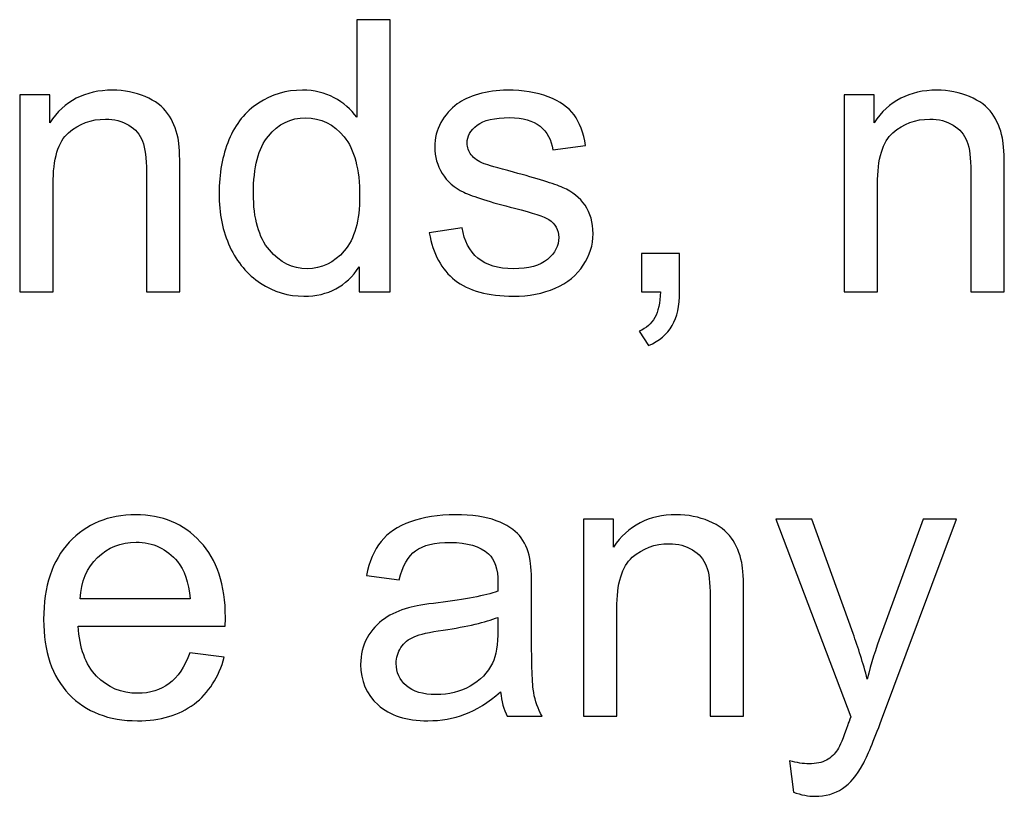
# Model space of a CAD drawing. Units: centimetres. Extents: x -14.2 to 14.2, y -10 to 10.
# Drawn here: x -6.7 to -5.8, y -3.6 to -2.9 of the extents above; entities that cross this region are included whole.
import ezdxf

# ---------------------------------------------------------------- set-up
doc = ezdxf.new("R2010")
doc.units = ezdxf.units.CM
doc.header["$MEASUREMENT"] = 0
doc.layers.add('Layer 1', color=7, linetype='Continuous')

msp = doc.modelspace()

# ---------------------------------------------------------------- linework, layer by layer
at = {"layer": 'Layer 1', "color": 250}
for points, knots in [([(-6.42568, -3.11397), (-6.42568, -3.11397), (-6.42568, -3.09086), (-6.42568, -3.09086), (-6.42568, -3.09086), (-6.43726, -3.10903), (-6.45431, -3.11809), (-6.47683, -3.11809), (-6.47683, -3.11809), (-6.49141, -3.11809), (-6.50482, -3.11409), (-6.51705, -3.10603), (-6.51705, -3.10603), (-6.52928, -3.09804), (-6.53874, -3.08681), (-6.5455, -3.07234), (-6.5455, -3.07234), (-6.55221, -3.05794), (-6.55556, -3.04142), (-6.55556, -3.02266), (-6.55556, -3.02266), (-6.55556, -3.00443), (-6.5525, -2.98785), (-6.54644, -2.97298), (-6.54644, -2.97298), (-6.54033, -2.9581), (-6.53122, -2.9467), (-6.51905, -2.93882), (-6.51905, -2.93882), (-6.50687, -2.93088), (-6.49323, -2.92688), (-6.47818, -2.92688), (-6.47818, -2.92688), (-6.46719, -2.92688), (-6.45737, -2.92924), (-6.44879, -2.93388), (-6.44879, -2.93388), (-6.44014, -2.93853), (-6.43315, -2.94458), (-6.42774, -2.95205), (-6.42774, -2.95205), (-6.42774, -2.95205), (-6.42774, -2.86145), (-6.42774, -2.86145), (-6.42774, -2.86145), (-6.42774, -2.86145), (-6.39693, -2.86145), (-6.39693, -2.86145), (-6.39693, -2.86145), (-6.39693, -2.86145), (-6.39693, -3.11397), (-6.39693, -3.11397), (-6.39693, -3.11397), (-6.39693, -3.11397), (-6.42568, -3.11397), (-6.42568, -3.11397)], [0, 0, 0, 0, 0.066667, 0.066667, 0.066667, 0.066667, 0.133333, 0.133333, 0.133333, 0.133333, 0.2, 0.2, 0.2, 0.2, 0.266667, 0.266667, 0.266667, 0.266667, 0.333333, 0.333333, 0.333333, 0.333333, 0.4, 0.4, 0.4, 0.4, 0.466667, 0.466667, 0.466667, 0.466667, 0.533333, 0.533333, 0.533333, 0.533333, 0.6, 0.6, 0.6, 0.6, 0.666667, 0.666667, 0.666667, 0.666667, 0.733333, 0.733333, 0.733333, 0.733333, 0.8, 0.8, 0.8, 0.8, 0.866667, 0.866667, 0.866667, 0.866667, 1, 1, 1, 1]), ([(-6.74053, -3.11397), (-6.74053, -3.11397), (-6.74053, -2.93106), (-6.74053, -2.93106), (-6.74053, -2.93106), (-6.74053, -2.93106), (-6.71266, -2.93106), (-6.71266, -2.93106), (-6.71266, -2.93106), (-6.71266, -2.93106), (-6.71266, -2.95705), (-6.71266, -2.95705), (-6.71266, -2.95705), (-6.69919, -2.93694), (-6.67979, -2.92688), (-6.65445, -2.92688), (-6.65445, -2.92688), (-6.6434, -2.92688), (-6.63329, -2.92888), (-6.62405, -2.93282), (-6.62405, -2.93282), (-6.61476, -2.93682), (-6.60789, -2.94199), (-6.6033, -2.94846), (-6.6033, -2.94846), (-6.59865, -2.95487), (-6.59548, -2.96251), (-6.5936, -2.97133), (-6.5936, -2.97133), (-6.59248, -2.9771), (-6.59189, -2.98715), (-6.59189, -3.0015), (-6.59189, -3.0015), (-6.59189, -3.0015), (-6.59189, -3.11397), (-6.59189, -3.11397), (-6.59189, -3.11397), (-6.59189, -3.11397), (-6.62294, -3.11397), (-6.62294, -3.11397), (-6.62294, -3.11397), (-6.62294, -3.11397), (-6.62294, -3.00267), (-6.62294, -3.00267), (-6.62294, -3.00267), (-6.62294, -2.99009), (-6.62411, -2.98062), (-6.62652, -2.97433), (-6.62652, -2.97433), (-6.62893, -2.9681), (-6.63323, -2.9631), (-6.63934, -2.9594), (-6.63934, -2.9594), (-6.64551, -2.95564), (-6.65269, -2.95375), (-6.66098, -2.95375), (-6.66098, -2.95375), (-6.67421, -2.95375), (-6.68555, -2.95799), (-6.6952, -2.96634), (-6.6952, -2.96634), (-6.70478, -2.97474), (-6.70954, -2.99062), (-6.70954, -3.01408), (-6.70954, -3.01408), (-6.70954, -3.01408), (-6.70954, -3.11397), (-6.70954, -3.11397), (-6.70954, -3.11397), (-6.70954, -3.11397), (-6.74053, -3.11397), (-6.74053, -3.11397)], [0, 0, 0, 0, 0.052632, 0.052632, 0.052632, 0.052632, 0.105263, 0.105263, 0.105263, 0.105263, 0.157895, 0.157895, 0.157895, 0.157895, 0.210526, 0.210526, 0.210526, 0.210526, 0.263158, 0.263158, 0.263158, 0.263158, 0.315789, 0.315789, 0.315789, 0.315789, 0.368421, 0.368421, 0.368421, 0.368421, 0.421053, 0.421053, 0.421053, 0.421053, 0.473684, 0.473684, 0.473684, 0.473684, 0.526316, 0.526316, 0.526316, 0.526316, 0.578947, 0.578947, 0.578947, 0.578947, 0.631579, 0.631579, 0.631579, 0.631579, 0.684211, 0.684211, 0.684211, 0.684211, 0.736842, 0.736842, 0.736842, 0.736842, 0.789474, 0.789474, 0.789474, 0.789474, 0.842105, 0.842105, 0.842105, 0.842105, 0.894737, 0.894737, 0.894737, 0.894737, 1, 1, 1, 1]), ([(-6.36053, -3.05935), (-6.36053, -3.05935), (-6.3299, -3.05453), (-6.3299, -3.05453), (-6.3299, -3.05453), (-6.3282, -3.06682), (-6.32337, -3.07622), (-6.3155, -3.08281), (-6.3155, -3.08281), (-6.30768, -3.08933), (-6.29668, -3.09263), (-6.28251, -3.09263), (-6.28251, -3.09263), (-6.26828, -3.09263), (-6.2577, -3.08969), (-6.25082, -3.08393), (-6.25082, -3.08393), (-6.24394, -3.07811), (-6.24047, -3.07128), (-6.24047, -3.06352), (-6.24047, -3.06352), (-6.24047, -3.05647), (-6.24353, -3.051), (-6.24965, -3.04694), (-6.24965, -3.04694), (-6.25388, -3.04418), (-6.26446, -3.04071), (-6.28134, -3.03648), (-6.28134, -3.03648), (-6.30403, -3.03072), (-6.31985, -3.02578), (-6.32861, -3.02154), (-6.32861, -3.02154), (-6.33737, -3.01737), (-6.34407, -3.01155), (-6.3486, -3.00414), (-6.3486, -3.00414), (-6.35312, -2.99673), (-6.35542, -2.98856), (-6.35542, -2.97962), (-6.35542, -2.97962), (-6.35542, -2.97145), (-6.35354, -2.96393), (-6.34977, -2.95699), (-6.34977, -2.95699), (-6.34607, -2.94999), (-6.34095, -2.94423), (-6.33455, -2.93964), (-6.33455, -2.93964), (-6.32972, -2.93612), (-6.32314, -2.93306), (-6.31485, -2.93059), (-6.31485, -2.93059), (-6.3065, -2.92812), (-6.29756, -2.92688), (-6.28804, -2.92688), (-6.28804, -2.92688), (-6.27369, -2.92688), (-6.26111, -2.929), (-6.25023, -2.93312), (-6.25023, -2.93312), (-6.23936, -2.93723), (-6.23136, -2.94282), (-6.22619, -2.94987), (-6.22619, -2.94987), (-6.22101, -2.95699), (-6.21748, -2.96639), (-6.21554, -2.97821), (-6.21554, -2.97821), (-6.21554, -2.97821), (-6.24582, -2.98239), (-6.24582, -2.98239), (-6.24582, -2.98239), (-6.24723, -2.97298), (-6.25123, -2.96563), (-6.25782, -2.96034), (-6.25782, -2.96034), (-6.2644, -2.95505), (-6.27375, -2.9524), (-6.2858, -2.9524), (-6.2858, -2.9524), (-6.30003, -2.9524), (-6.3102, -2.95475), (-6.31626, -2.95946), (-6.31626, -2.95946), (-6.32237, -2.96416), (-6.32543, -2.96969), (-6.32543, -2.97598), (-6.32543, -2.97598), (-6.32543, -2.98003), (-6.32414, -2.98362), (-6.32161, -2.98686), (-6.32161, -2.98686), (-6.31908, -2.99021), (-6.31514, -2.99291), (-6.30973, -2.99515), (-6.30973, -2.99515), (-6.30662, -2.99626), (-6.2975, -2.99891), (-6.28234, -3.00302), (-6.28234, -3.00302), (-6.26041, -3.0089), (-6.24512, -3.01367), (-6.23648, -3.01743), (-6.23648, -3.01743), (-6.22777, -3.02113), (-6.22095, -3.0266), (-6.21601, -3.03371), (-6.21601, -3.03371), (-6.21108, -3.04083), (-6.20861, -3.04965), (-6.20861, -3.06023), (-6.20861, -3.06023), (-6.20861, -3.07058), (-6.21166, -3.08028), (-6.21766, -3.08945), (-6.21766, -3.08945), (-6.22372, -3.09857), (-6.23242, -3.10562), (-6.24377, -3.11062), (-6.24377, -3.11062), (-6.25511, -3.11562), (-6.26799, -3.11809), (-6.28234, -3.11809), (-6.28234, -3.11809), (-6.30615, -3.11809), (-6.32426, -3.11315), (-6.33672, -3.10327), (-6.33672, -3.10327), (-6.34919, -3.09339), (-6.35712, -3.07875), (-6.36053, -3.05935)], [0, 0, 0, 0, 0.029412, 0.029412, 0.029412, 0.029412, 0.058824, 0.058824, 0.058824, 0.058824, 0.088235, 0.088235, 0.088235, 0.088235, 0.117647, 0.117647, 0.117647, 0.117647, 0.147059, 0.147059, 0.147059, 0.147059, 0.176471, 0.176471, 0.176471, 0.176471, 0.205882, 0.205882, 0.205882, 0.205882, 0.235294, 0.235294, 0.235294, 0.235294, 0.264706, 0.264706, 0.264706, 0.264706, 0.294118, 0.294118, 0.294118, 0.294118, 0.323529, 0.323529, 0.323529, 0.323529, 0.352941, 0.352941, 0.352941, 0.352941, 0.382353, 0.382353, 0.382353, 0.382353, 0.411765, 0.411765, 0.411765, 0.411765, 0.441176, 0.441176, 0.441176, 0.441176, 0.470588, 0.470588, 0.470588, 0.470588, 0.5, 0.5, 0.5, 0.5, 0.529412, 0.529412, 0.529412, 0.529412, 0.558824, 0.558824, 0.558824, 0.558824, 0.588235, 0.588235, 0.588235, 0.588235, 0.617647, 0.617647, 0.617647, 0.617647, 0.647059, 0.647059, 0.647059, 0.647059, 0.676471, 0.676471, 0.676471, 0.676471, 0.705882, 0.705882, 0.705882, 0.705882, 0.735294, 0.735294, 0.735294, 0.735294, 0.764706, 0.764706, 0.764706, 0.764706, 0.794118, 0.794118, 0.794118, 0.794118, 0.823529, 0.823529, 0.823529, 0.823529, 0.852941, 0.852941, 0.852941, 0.852941, 0.882353, 0.882353, 0.882353, 0.882353, 0.911765, 0.911765, 0.911765, 0.911765, 0.941176, 0.941176, 0.941176, 0.941176, 1, 1, 1, 1]), ([(-5.97573, -3.11397), (-5.97573, -3.11397), (-5.97573, -2.93106), (-5.97573, -2.93106), (-5.97573, -2.93106), (-5.97573, -2.93106), (-5.94786, -2.93106), (-5.94786, -2.93106), (-5.94786, -2.93106), (-5.94786, -2.93106), (-5.94786, -2.95705), (-5.94786, -2.95705), (-5.94786, -2.95705), (-5.93439, -2.93694), (-5.91499, -2.92688), (-5.88965, -2.92688), (-5.88965, -2.92688), (-5.8786, -2.92688), (-5.86849, -2.92888), (-5.85925, -2.93282), (-5.85925, -2.93282), (-5.84996, -2.93682), (-5.84309, -2.94199), (-5.8385, -2.94846), (-5.8385, -2.94846), (-5.83385, -2.95487), (-5.83068, -2.96251), (-5.8288, -2.97133), (-5.8288, -2.97133), (-5.82768, -2.9771), (-5.82709, -2.98715), (-5.82709, -3.0015), (-5.82709, -3.0015), (-5.82709, -3.0015), (-5.82709, -3.11397), (-5.82709, -3.11397), (-5.82709, -3.11397), (-5.82709, -3.11397), (-5.85814, -3.11397), (-5.85814, -3.11397), (-5.85814, -3.11397), (-5.85814, -3.11397), (-5.85814, -3.00267), (-5.85814, -3.00267), (-5.85814, -3.00267), (-5.85814, -2.99009), (-5.85931, -2.98062), (-5.86172, -2.97433), (-5.86172, -2.97433), (-5.86413, -2.9681), (-5.86843, -2.9631), (-5.87454, -2.9594), (-5.87454, -2.9594), (-5.88071, -2.95564), (-5.88789, -2.95375), (-5.89618, -2.95375), (-5.89618, -2.95375), (-5.90941, -2.95375), (-5.92075, -2.95799), (-5.9304, -2.96634), (-5.9304, -2.96634), (-5.93998, -2.97474), (-5.94474, -2.99062), (-5.94474, -3.01408), (-5.94474, -3.01408), (-5.94474, -3.01408), (-5.94474, -3.11397), (-5.94474, -3.11397), (-5.94474, -3.11397), (-5.94474, -3.11397), (-5.97573, -3.11397), (-5.97573, -3.11397)], [0, 0, 0, 0, 0.052632, 0.052632, 0.052632, 0.052632, 0.105263, 0.105263, 0.105263, 0.105263, 0.157895, 0.157895, 0.157895, 0.157895, 0.210526, 0.210526, 0.210526, 0.210526, 0.263158, 0.263158, 0.263158, 0.263158, 0.315789, 0.315789, 0.315789, 0.315789, 0.368421, 0.368421, 0.368421, 0.368421, 0.421053, 0.421053, 0.421053, 0.421053, 0.473684, 0.473684, 0.473684, 0.473684, 0.526316, 0.526316, 0.526316, 0.526316, 0.578947, 0.578947, 0.578947, 0.578947, 0.631579, 0.631579, 0.631579, 0.631579, 0.684211, 0.684211, 0.684211, 0.684211, 0.736842, 0.736842, 0.736842, 0.736842, 0.789474, 0.789474, 0.789474, 0.789474, 0.842105, 0.842105, 0.842105, 0.842105, 0.894737, 0.894737, 0.894737, 0.894737, 1, 1, 1, 1]), ([(-6.52369, -3.02266), (-6.52369, -3.04612), (-6.51875, -3.06364), (-6.50887, -3.07522), (-6.50887, -3.07522), (-6.499, -3.08681), (-6.48735, -3.09263), (-6.47389, -3.09263), (-6.47389, -3.09263), (-6.46037, -3.09263), (-6.44884, -3.08704), (-6.43938, -3.07599), (-6.43938, -3.07599), (-6.42991, -3.06493), (-6.42515, -3.048), (-6.42515, -3.02525), (-6.42515, -3.02525), (-6.42515, -3.0002), (-6.42997, -2.98186), (-6.43961, -2.97016), (-6.43961, -2.97016), (-6.44926, -2.9584), (-6.46113, -2.95258), (-6.4753, -2.95258), (-6.4753, -2.95258), (-6.48906, -2.95258), (-6.50058, -2.95822), (-6.50981, -2.96945), (-6.50981, -2.96945), (-6.51905, -2.98068), (-6.52369, -2.99844), (-6.52369, -3.02266)], [0, 0, 0, 0, 0.111111, 0.111111, 0.111111, 0.111111, 0.222222, 0.222222, 0.222222, 0.222222, 0.333333, 0.333333, 0.333333, 0.333333, 0.444444, 0.444444, 0.444444, 0.444444, 0.555556, 0.555556, 0.555556, 0.555556, 0.666667, 0.666667, 0.666667, 0.666667, 0.777778, 0.777778, 0.777778, 0.777778, 1, 1, 1, 1]), ([(-6.16369, -3.11397), (-6.16369, -3.11397), (-6.16369, -3.07863), (-6.16369, -3.07863), (-6.16369, -3.07863), (-6.16369, -3.07863), (-6.12836, -3.07863), (-6.12836, -3.07863), (-6.12836, -3.07863), (-6.12836, -3.07863), (-6.12836, -3.11397), (-6.12836, -3.11397), (-6.12836, -3.11397), (-6.12836, -3.12696), (-6.13065, -3.13743), (-6.13524, -3.14543), (-6.13524, -3.14543), (-6.13988, -3.15336), (-6.14717, -3.15954), (-6.15711, -3.16395), (-6.15711, -3.16395), (-6.15711, -3.16395), (-6.16575, -3.15066), (-6.16575, -3.15066), (-6.16575, -3.15066), (-6.15922, -3.14778), (-6.1544, -3.14354), (-6.15129, -3.13802), (-6.15129, -3.13802), (-6.14817, -3.13243), (-6.14647, -3.12444), (-6.14611, -3.11397), (-6.14611, -3.11397), (-6.14611, -3.11397), (-6.16369, -3.11397), (-6.16369, -3.11397)], [0, 0, 0, 0, 0.1, 0.1, 0.1, 0.1, 0.2, 0.2, 0.2, 0.2, 0.3, 0.3, 0.3, 0.3, 0.4, 0.4, 0.4, 0.4, 0.5, 0.5, 0.5, 0.5, 0.6, 0.6, 0.6, 0.6, 0.7, 0.7, 0.7, 0.7, 0.8, 0.8, 0.8, 0.8, 1, 1, 1, 1]), ([(-6.58278, -3.44916), (-6.58278, -3.44916), (-6.55074, -3.4531), (-6.55074, -3.4531), (-6.55074, -3.4531), (-6.5558, -3.47185), (-6.56514, -3.48637), (-6.57878, -3.49672), (-6.57878, -3.49672), (-6.59248, -3.50701), (-6.60995, -3.51219), (-6.63117, -3.51219), (-6.63117, -3.51219), (-6.65792, -3.51219), (-6.67915, -3.50395), (-6.69479, -3.48749), (-6.69479, -3.48749), (-6.71049, -3.47103), (-6.71831, -3.44792), (-6.71831, -3.41817), (-6.71831, -3.41817), (-6.71831, -3.38736), (-6.71037, -3.36349), (-6.69455, -3.3465), (-6.69455, -3.3465), (-6.67868, -3.32951), (-6.65816, -3.32098), (-6.63288, -3.32098), (-6.63288, -3.32098), (-6.60842, -3.32098), (-6.58843, -3.32933), (-6.57296, -3.34597), (-6.57296, -3.34597), (-6.55744, -3.36261), (-6.54968, -3.38607), (-6.54968, -3.41623), (-6.54968, -3.41623), (-6.54968, -3.41811), (-6.54974, -3.42088), (-6.54986, -3.42452), (-6.54986, -3.42452), (-6.54986, -3.42452), (-6.68626, -3.42452), (-6.68626, -3.42452), (-6.68626, -3.42452), (-6.68514, -3.44463), (-6.67944, -3.46003), (-6.66921, -3.47068), (-6.66921, -3.47068), (-6.65898, -3.48138), (-6.64628, -3.48673), (-6.63099, -3.48673), (-6.63099, -3.48673), (-6.61965, -3.48673), (-6.60995, -3.48373), (-6.60189, -3.47773), (-6.60189, -3.47773), (-6.59384, -3.47179), (-6.58749, -3.46227), (-6.58278, -3.44916)], [0, 0, 0, 0, 0.0625, 0.0625, 0.0625, 0.0625, 0.125, 0.125, 0.125, 0.125, 0.1875, 0.1875, 0.1875, 0.1875, 0.25, 0.25, 0.25, 0.25, 0.3125, 0.3125, 0.3125, 0.3125, 0.375, 0.375, 0.375, 0.375, 0.4375, 0.4375, 0.4375, 0.4375, 0.5, 0.5, 0.5, 0.5, 0.5625, 0.5625, 0.5625, 0.5625, 0.625, 0.625, 0.625, 0.625, 0.6875, 0.6875, 0.6875, 0.6875, 0.75, 0.75, 0.75, 0.75, 0.8125, 0.8125, 0.8125, 0.8125, 0.875, 0.875, 0.875, 0.875, 1, 1, 1, 1]), ([(-6.29439, -3.48549), (-6.30592, -3.49525), (-6.31697, -3.50213), (-6.32755, -3.50619), (-6.32755, -3.50619), (-6.3382, -3.51019), (-6.3496, -3.51219), (-6.36177, -3.51219), (-6.36177, -3.51219), (-6.38188, -3.51219), (-6.39728, -3.50731), (-6.4081, -3.49749), (-6.4081, -3.49749), (-6.41886, -3.48767), (-6.42427, -3.47509), (-6.42427, -3.45986), (-6.42427, -3.45986), (-6.42427, -3.45086), (-6.42227, -3.44269), (-6.41816, -3.43528), (-6.41816, -3.43528), (-6.4141, -3.42787), (-6.40875, -3.42194), (-6.40216, -3.41747), (-6.40216, -3.41747), (-6.39552, -3.413), (-6.38811, -3.40959), (-6.37982, -3.4073), (-6.37982, -3.4073), (-6.37377, -3.40571), (-6.36459, -3.40412), (-6.35231, -3.40265), (-6.35231, -3.40265), (-6.32726, -3.39965), (-6.3088, -3.39612), (-6.29698, -3.39195), (-6.29698, -3.39195), (-6.29686, -3.38772), (-6.2968, -3.38501), (-6.2968, -3.38389), (-6.2968, -3.38389), (-6.2968, -3.37125), (-6.29974, -3.36232), (-6.30562, -3.3572), (-6.30562, -3.3572), (-6.3135, -3.35015), (-6.32532, -3.34668), (-6.3409, -3.34668), (-6.3409, -3.34668), (-6.35548, -3.34668), (-6.36624, -3.34921), (-6.37324, -3.35432), (-6.37324, -3.35432), (-6.38018, -3.35944), (-6.38529, -3.36849), (-6.38864, -3.38148), (-6.38864, -3.38148), (-6.38864, -3.38148), (-6.41892, -3.37731), (-6.41892, -3.37731), (-6.41892, -3.37731), (-6.41616, -3.36438), (-6.41163, -3.35385), (-6.40534, -3.34591), (-6.40534, -3.34591), (-6.39905, -3.33792), (-6.38988, -3.33174), (-6.37794, -3.32745), (-6.37794, -3.32745), (-6.36601, -3.32316), (-6.35219, -3.32098), (-6.33643, -3.32098), (-6.33643, -3.32098), (-6.32079, -3.32098), (-6.30815, -3.32287), (-6.29839, -3.32651), (-6.29839, -3.32651), (-6.28863, -3.33022), (-6.28146, -3.3348), (-6.27681, -3.34039), (-6.27681, -3.34039), (-6.27223, -3.34597), (-6.26905, -3.35297), (-6.26717, -3.36149), (-6.26717, -3.36149), (-6.26617, -3.36679), (-6.26564, -3.37631), (-6.26564, -3.39007), (-6.26564, -3.39007), (-6.26564, -3.39007), (-6.26564, -3.4314), (-6.26564, -3.4314), (-6.26564, -3.4314), (-6.26564, -3.46027), (-6.265, -3.4785), (-6.26364, -3.48608), (-6.26364, -3.48608), (-6.26235, -3.49372), (-6.2597, -3.50107), (-6.25582, -3.50807), (-6.25582, -3.50807), (-6.25582, -3.50807), (-6.28822, -3.50807), (-6.28822, -3.50807), (-6.28822, -3.50807), (-6.29139, -3.50166), (-6.29351, -3.49414), (-6.29439, -3.48549)], [0, 0, 0, 0, 0.035714, 0.035714, 0.035714, 0.035714, 0.071429, 0.071429, 0.071429, 0.071429, 0.107143, 0.107143, 0.107143, 0.107143, 0.142857, 0.142857, 0.142857, 0.142857, 0.178571, 0.178571, 0.178571, 0.178571, 0.214286, 0.214286, 0.214286, 0.214286, 0.25, 0.25, 0.25, 0.25, 0.285714, 0.285714, 0.285714, 0.285714, 0.321429, 0.321429, 0.321429, 0.321429, 0.357143, 0.357143, 0.357143, 0.357143, 0.392857, 0.392857, 0.392857, 0.392857, 0.428571, 0.428571, 0.428571, 0.428571, 0.464286, 0.464286, 0.464286, 0.464286, 0.5, 0.5, 0.5, 0.5, 0.535714, 0.535714, 0.535714, 0.535714, 0.571429, 0.571429, 0.571429, 0.571429, 0.607143, 0.607143, 0.607143, 0.607143, 0.642857, 0.642857, 0.642857, 0.642857, 0.678571, 0.678571, 0.678571, 0.678571, 0.714286, 0.714286, 0.714286, 0.714286, 0.75, 0.75, 0.75, 0.75, 0.785714, 0.785714, 0.785714, 0.785714, 0.821429, 0.821429, 0.821429, 0.821429, 0.857143, 0.857143, 0.857143, 0.857143, 0.892857, 0.892857, 0.892857, 0.892857, 0.928571, 0.928571, 0.928571, 0.928571, 1, 1, 1, 1]), ([(-6.21755, -3.50807), (-6.21755, -3.50807), (-6.21755, -3.32516), (-6.21755, -3.32516), (-6.21755, -3.32516), (-6.21755, -3.32516), (-6.18968, -3.32516), (-6.18968, -3.32516), (-6.18968, -3.32516), (-6.18968, -3.32516), (-6.18968, -3.35115), (-6.18968, -3.35115), (-6.18968, -3.35115), (-6.17621, -3.33104), (-6.15681, -3.32098), (-6.13147, -3.32098), (-6.13147, -3.32098), (-6.12042, -3.32098), (-6.11031, -3.32298), (-6.10107, -3.32692), (-6.10107, -3.32692), (-6.09178, -3.33092), (-6.08491, -3.33609), (-6.08032, -3.34256), (-6.08032, -3.34256), (-6.07567, -3.34897), (-6.0725, -3.35661), (-6.07062, -3.36543), (-6.07062, -3.36543), (-6.0695, -3.3712), (-6.06891, -3.38125), (-6.06891, -3.3956), (-6.06891, -3.3956), (-6.06891, -3.3956), (-6.06891, -3.50807), (-6.06891, -3.50807), (-6.06891, -3.50807), (-6.06891, -3.50807), (-6.09996, -3.50807), (-6.09996, -3.50807), (-6.09996, -3.50807), (-6.09996, -3.50807), (-6.09996, -3.39677), (-6.09996, -3.39677), (-6.09996, -3.39677), (-6.09996, -3.38419), (-6.10113, -3.37472), (-6.10354, -3.36843), (-6.10354, -3.36843), (-6.10595, -3.3622), (-6.11025, -3.3572), (-6.11636, -3.3535), (-6.11636, -3.3535), (-6.12253, -3.34974), (-6.12971, -3.34785), (-6.138, -3.34785), (-6.138, -3.34785), (-6.15123, -3.34785), (-6.16257, -3.35209), (-6.17222, -3.36044), (-6.17222, -3.36044), (-6.1818, -3.36884), (-6.18656, -3.38472), (-6.18656, -3.40818), (-6.18656, -3.40818), (-6.18656, -3.40818), (-6.18656, -3.50807), (-6.18656, -3.50807), (-6.18656, -3.50807), (-6.18656, -3.50807), (-6.21755, -3.50807), (-6.21755, -3.50807)], [0, 0, 0, 0, 0.052632, 0.052632, 0.052632, 0.052632, 0.105263, 0.105263, 0.105263, 0.105263, 0.157895, 0.157895, 0.157895, 0.157895, 0.210526, 0.210526, 0.210526, 0.210526, 0.263158, 0.263158, 0.263158, 0.263158, 0.315789, 0.315789, 0.315789, 0.315789, 0.368421, 0.368421, 0.368421, 0.368421, 0.421053, 0.421053, 0.421053, 0.421053, 0.473684, 0.473684, 0.473684, 0.473684, 0.526316, 0.526316, 0.526316, 0.526316, 0.578947, 0.578947, 0.578947, 0.578947, 0.631579, 0.631579, 0.631579, 0.631579, 0.684211, 0.684211, 0.684211, 0.684211, 0.736842, 0.736842, 0.736842, 0.736842, 0.789474, 0.789474, 0.789474, 0.789474, 0.842105, 0.842105, 0.842105, 0.842105, 0.894737, 0.894737, 0.894737, 0.894737, 1, 1, 1, 1]), ([(-6.02276, -3.57851), (-6.02276, -3.57851), (-6.02623, -3.5494), (-6.02623, -3.5494), (-6.02623, -3.5494), (-6.01941, -3.55123), (-6.01353, -3.55217), (-6.00847, -3.55217), (-6.00847, -3.55217), (-6.00159, -3.55217), (-5.99607, -3.55099), (-5.99195, -3.5487), (-5.99195, -3.5487), (-5.98778, -3.5464), (-5.98442, -3.54323), (-5.98178, -3.53905), (-5.98178, -3.53905), (-5.97978, -3.536), (-5.97666, -3.5283), (-5.97231, -3.51601), (-5.97231, -3.51601), (-5.97172, -3.51424), (-5.97078, -3.51177), (-5.96955, -3.50842), (-5.96955, -3.50842), (-5.96955, -3.50842), (-6.03893, -3.32516), (-6.03893, -3.32516), (-6.03893, -3.32516), (-6.03893, -3.32516), (-6.00553, -3.32516), (-6.00553, -3.32516), (-6.00553, -3.32516), (-6.00553, -3.32516), (-5.96743, -3.43105), (-5.96743, -3.43105), (-5.96743, -3.43105), (-5.96255, -3.44451), (-5.95808, -3.45862), (-5.9542, -3.47344), (-5.9542, -3.47344), (-5.95062, -3.45921), (-5.94638, -3.44534), (-5.94144, -3.43175), (-5.94144, -3.43175), (-5.94144, -3.43175), (-5.90235, -3.32516), (-5.90235, -3.32516), (-5.90235, -3.32516), (-5.90235, -3.32516), (-5.87136, -3.32516), (-5.87136, -3.32516), (-5.87136, -3.32516), (-5.87136, -3.32516), (-5.94092, -3.51119), (-5.94092, -3.51119), (-5.94092, -3.51119), (-5.94838, -3.53129), (-5.9542, -3.54511), (-5.95832, -3.5527), (-5.95832, -3.5527), (-5.96385, -3.56293), (-5.97014, -3.57039), (-5.97725, -3.57516), (-5.97725, -3.57516), (-5.98442, -3.57992), (-5.99289, -3.58233), (-6.00277, -3.58233), (-6.00277, -3.58233), (-6.00877, -3.58233), (-6.01541, -3.58103), (-6.02276, -3.57851)], [0, 0, 0, 0, 0.052632, 0.052632, 0.052632, 0.052632, 0.105263, 0.105263, 0.105263, 0.105263, 0.157895, 0.157895, 0.157895, 0.157895, 0.210526, 0.210526, 0.210526, 0.210526, 0.263158, 0.263158, 0.263158, 0.263158, 0.315789, 0.315789, 0.315789, 0.315789, 0.368421, 0.368421, 0.368421, 0.368421, 0.421053, 0.421053, 0.421053, 0.421053, 0.473684, 0.473684, 0.473684, 0.473684, 0.526316, 0.526316, 0.526316, 0.526316, 0.578947, 0.578947, 0.578947, 0.578947, 0.631579, 0.631579, 0.631579, 0.631579, 0.684211, 0.684211, 0.684211, 0.684211, 0.736842, 0.736842, 0.736842, 0.736842, 0.789474, 0.789474, 0.789474, 0.789474, 0.842105, 0.842105, 0.842105, 0.842105, 0.894737, 0.894737, 0.894737, 0.894737, 1, 1, 1, 1]), ([(-6.68456, -3.39901), (-6.68456, -3.39901), (-6.58243, -3.39901), (-6.58243, -3.39901), (-6.58243, -3.39901), (-6.58378, -3.38366), (-6.58772, -3.37208), (-6.59413, -3.36443), (-6.59413, -3.36443), (-6.60401, -3.3525), (-6.61682, -3.3465), (-6.63252, -3.3465), (-6.63252, -3.3465), (-6.64675, -3.3465), (-6.65875, -3.35126), (-6.66845, -3.36079), (-6.66845, -3.36079), (-6.67815, -3.37031), (-6.6835, -3.38307), (-6.68456, -3.39901)], [0, 0, 0, 0, 0.166667, 0.166667, 0.166667, 0.166667, 0.333333, 0.333333, 0.333333, 0.333333, 0.5, 0.5, 0.5, 0.5, 0.666667, 0.666667, 0.666667, 0.666667, 1, 1, 1, 1]), ([(-6.29698, -3.41623), (-6.30827, -3.42088), (-6.32514, -3.42476), (-6.3476, -3.42799), (-6.3476, -3.42799), (-6.36036, -3.42981), (-6.36942, -3.43187), (-6.37465, -3.43416), (-6.37465, -3.43416), (-6.37994, -3.43646), (-6.38406, -3.43981), (-6.38688, -3.44428), (-6.38688, -3.44428), (-6.38976, -3.44869), (-6.39123, -3.45357), (-6.39123, -3.45898), (-6.39123, -3.45898), (-6.39123, -3.46727), (-6.38805, -3.47415), (-6.38182, -3.47967), (-6.38182, -3.47967), (-6.37559, -3.48514), (-6.36642, -3.4879), (-6.35436, -3.4879), (-6.35436, -3.4879), (-6.34243, -3.4879), (-6.33179, -3.48532), (-6.3225, -3.48008), (-6.3225, -3.48008), (-6.31321, -3.47485), (-6.30633, -3.46768), (-6.30198, -3.45862), (-6.30198, -3.45862), (-6.29863, -3.45163), (-6.29698, -3.44128), (-6.29698, -3.42764), (-6.29698, -3.42764), (-6.29698, -3.42764), (-6.29698, -3.41623), (-6.29698, -3.41623)], [0, 0, 0, 0, 0.090909, 0.090909, 0.090909, 0.090909, 0.181818, 0.181818, 0.181818, 0.181818, 0.272727, 0.272727, 0.272727, 0.272727, 0.363636, 0.363636, 0.363636, 0.363636, 0.454545, 0.454545, 0.454545, 0.454545, 0.545455, 0.545455, 0.545455, 0.545455, 0.636364, 0.636364, 0.636364, 0.636364, 0.727273, 0.727273, 0.727273, 0.727273, 0.818182, 0.818182, 0.818182, 0.818182, 1, 1, 1, 1])]:
    msp.add_open_spline(points, degree=3, knots=knots, dxfattribs=at)

doc.saveas('drawing.dxf')
